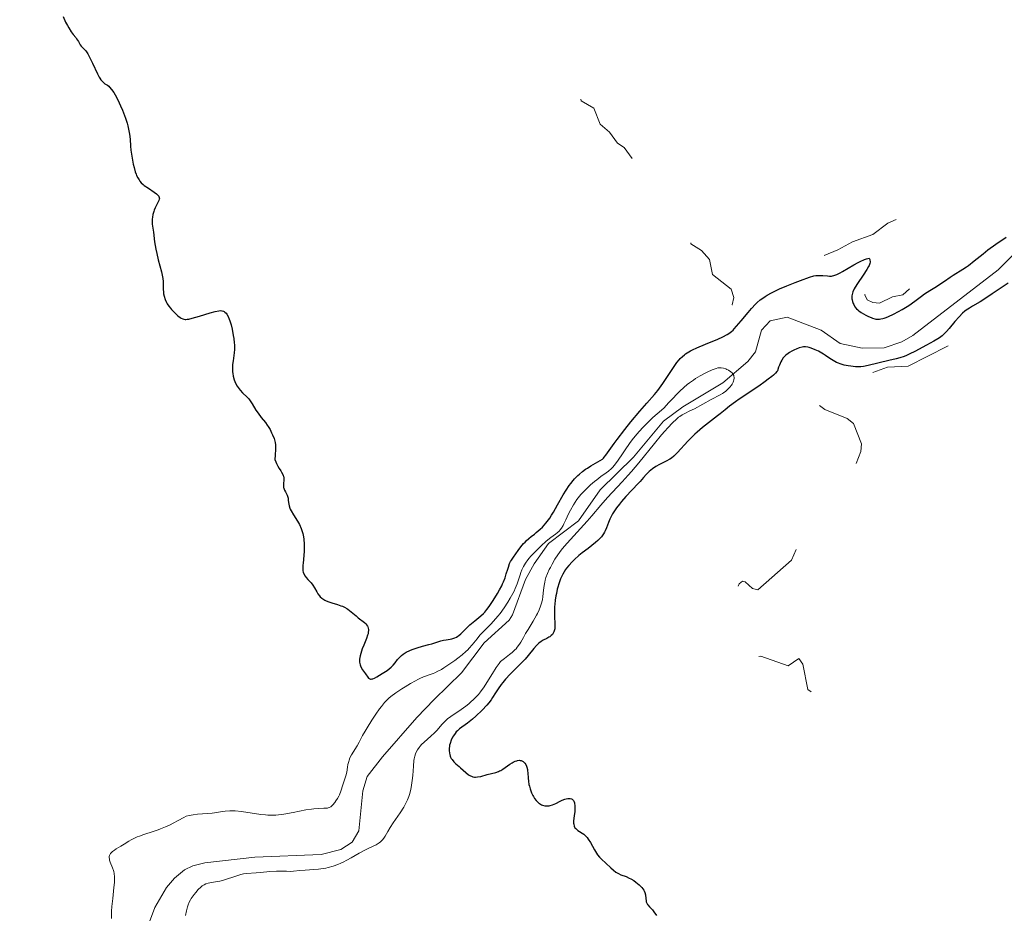
# Model space of a CAD drawing. Units: metres. Extents: x 628110 to 632620, y 4671375 to 4674427.
# Drawn here: x 629207 to 629404, y 4672471 to 4672649 of the extents above; entities that cross this region are included whole.
import ezdxf

# ---------------------------------------------------------------- set-up
doc = ezdxf.new("R2010")
doc.units = ezdxf.units.M
doc.header["$MEASUREMENT"] = 0
doc.linetypes.add('DGN Style 3', pattern=[75.7533, 54.1095, -21.6438])
doc.linetypes.add('DGN Style 5', pattern=[37.87665, 16.23285, -21.6438])
for name, color, linetype, lineweight in [('Carátula', 7, 'Continuous', 0), ('Elementos auxiliares', 7, 'Continuous', 0), ('Hidrografía', 7, 'Continuous', 0), ('Relieve y altimetría', 7, 'Continuous', 0)]:
    doc.layers.add(name, color=color, linetype=linetype, lineweight=lineweight)

msp = doc.modelspace()

# ---------------------------------------------------------------- linework, layer by layer
at = {"layer": 'Carátula', "color": 7, "linetype": 'Continuous', "lineweight": 0}
msp.add_3dface([(628165.54, 4671374.55), (632619.78, 4671457.16), (632564.7, 4674426.66), (628110.46, 4674344.05)], dxfattribs=at)
at = {"layer": 'Elementos auxiliares', "color": 250, "linetype": 'Continuous', "lineweight": 0}
msp.add_3dface([(629022.5, 4671784.5), (632463.27, 4671848.32), (632419.77, 4674161.44), (628980.13, 4674097.63)], dxfattribs=at)
at = {"layer": 'Hidrografía', "color": 142, "linetype": 'DGN Style 3', "lineweight": 13}
msp.add_polyline3d([(629409.51, 4672606.34, 321.8), (629402.51, 4672599.4, 321.27), (629385.45, 4672586.24, 321.51), (629383.3, 4672584.95, 321.41), (629379.73, 4672583.77, 321.27), (629375.32, 4672583.7, 321.27), (629370.91, 4672584.63, 321.27), (629367.13, 4672587.29, 320.79), (629360.31, 4672589.88, 320.79), (629356.93, 4672589.15, 320.79), (629355.23, 4672587.34, 320.79), (629353.99, 4672583, 320.55), (629352.46, 4672581.02, 320.41), (629347.45, 4672576.75, 320.11), (629339.5, 4672571.98, 319.22), (629335.57, 4672569.13, 319.12), (629329.6, 4672561.92, 319.36), (629322.93, 4672555.37, 319.36), (629318.63, 4672549.19, 319.6), (629312.61, 4672544.69, 319.6), (629309.72, 4672540.59, 319.74), (629307.98, 4672537.49, 319.84), (629305.4, 4672530.43, 319.87), (629304.73, 4672529.3, 319.84), (629299.72, 4672524.81, 319.6), (629295.23, 4672518.8, 319.38), (629289.75, 4672513.46, 319.6), (629286.27, 4672509.88, 319.37), (629279.43, 4672501.98, 319.16), (629276.34, 4672498.05, 319.36), (629275.44, 4672495.22, 319.39), (629274.63, 4672487.24, 319.13), (629273.31, 4672484.96, 319.01), (629271.09, 4672483.49, 318.91), (629267.12, 4672482.46, 318.89), (629253.89, 4672481.92, 318.83), (629243.87, 4672480.84, 318.41), (629241.46, 4672480.24, 318.4), (629239.82, 4672479.41, 318.41), (629237.82, 4672477.77, 318.36), (629236.22, 4672475.86, 318.28), (629233.85, 4672471.86, 318.17), (629229.95, 4672461.62, 318.65)], dxfattribs=at)
at = {"layer": 'Relieve y altimetría', "color": 27, "linetype": 'DGN Style 5', "lineweight": 0, "elevation": 327.5, "flags": 128}
for points in [[(629324.83, 4672730.81), (629328.8, 4672727.87), (629329.44, 4672725.46), (629333.05, 4672721.52), (629333.95, 4672719), (629334.14, 4672716.11), (629333.2, 4672714.46), (629331.59, 4672714.3), (629327.9, 4672715.86), (629325.16, 4672716.3), (629321.32, 4672717.6), (629318.86, 4672717.81), (629315.56, 4672717.25), (629312.5, 4672718.51), (629308.83, 4672718.78), (629307.46, 4672719.49), (629306.38, 4672719.63), (629305.53, 4672718.86), (629304.58, 4672716.35), (629304.47, 4672714.49), (629303.37, 4672712.54), (629303.37, 4672710.33), (629304.49, 4672707.52), (629304.53, 4672706.48), (629303.43, 4672704.53), (629303.79, 4672703.4), (629303.7, 4672702.46), (629302.32, 4672700.25), (629301.76, 4672697.87), (629301.84, 4672696.56), (629302.86, 4672693.93), (629304.45, 4672691.47), (629305.11, 4672689.09), (629306.27, 4672687.57), (629306.29, 4672685.6), (629305.34, 4672683.2), (629305.8, 4672681.41), (629305.64, 4672677.34), (629304.67, 4672673.51), (629302.03, 4672670.48), (629300.44, 4672669.49), (629300.2, 4672668.64), (629300.94, 4672665.51), (629301.85, 4672664.48), (629305.42, 4672661.8), (629309.45, 4672659.48), (629313.7, 4672655.74), (629313.53, 4672654.5), (629311.42, 4672653.18), (629311.13, 4672652.05), (629313.19, 4672649.56), (629313.5, 4672647.05), (629315.57, 4672646.6), (629318.98, 4672643.48), (629319.92, 4672640.98), (629320.18, 4672638.56), (629318.99, 4672633.99), (629319.12, 4672633.15), (629321.64, 4672631.68), (629322.96, 4672628.5), (629324.83, 4672626.87), (629326.38, 4672624.67), (629327.75, 4672623.8), (629329.55, 4672621.35), (629333.39, 4672618.43), (629335.51, 4672617.55), (629336.07, 4672615.53), (629339.12, 4672611.52), (629339.89, 4672608.94), (629340.88, 4672606.96), (629341.06, 4672604.55), (629343.18, 4672603.22), (629344.83, 4672601.43), (629345.39, 4672598.41), (629349.13, 4672595.52), (629349.65, 4672593.82), (629349.37, 4672592.4), (629349.98, 4672592.14), (629351.35, 4672593.14), (629352.1, 4672594.57), (629355.44, 4672597.13), (629360.93, 4672598.54), (629362.51, 4672599.94), (629370.46, 4672603.38), (629373.42, 4672604.98), (629377.46, 4672606.41), (629380.49, 4672608.67), (629384.47, 4672610.5), (629384.52, 4672609.49), (629383.41, 4672606.28), (629382.76, 4672601.5), (629380.2, 4672599.31), (629378.44, 4672596.98), (629376.37, 4672595.23), (629375.9, 4672594.4), (629376.34, 4672593.38), (629377.44, 4672592.86), (629378.78, 4672592.72), (629381.4, 4672593.95), (629383.47, 4672594.4), (629384.8, 4672595.55)], [(629483.46, 4672665.58), (629481.92, 4672664.5), (629481.19, 4672663.53), (629480.95, 4672661.45), (629479.89, 4672658.49), (629481.47, 4672656.13), (629482.65, 4672655.63), (629482.58, 4672654.5), (629481.52, 4672655.12), (629479.68, 4672654.59), (629477.89, 4672652.57), (629476.22, 4672651.47), (629475.52, 4672649.48), (629474.48, 4672648.29), (629469.14, 4672646.25), (629466.58, 4672646.3), (629464.45, 4672645.94), (629461.04, 4672646.13), (629456.63, 4672647.6), (629455.45, 4672647.55), (629454, 4672646.37), (629452.46, 4672644.4), (629448.46, 4672642.51), (629445.39, 4672640.61), (629441.84, 4672639.79), (629434.59, 4672639.32), (629432.39, 4672638.81), (629431.78, 4672638.46), (629430.76, 4672636.56), (629429.35, 4672635.13), (629426.45, 4672633.12), (629423.51, 4672631.7), (629419.54, 4672627.85), (629418.91, 4672625.96), (629420.23, 4672623.22), (629420.94, 4672622.48), (629424.71, 4672621.66), (629425.83, 4672620.91), (629426.59, 4672618.32), (629426.4, 4672617.22), (629425.57, 4672615.76), (629420.91, 4672610.55), (629417.54, 4672607.86), (629414.83, 4672602.54), (629412.1, 4672600.44), (629410.55, 4672597.81), (629408.48, 4672596.3), (629406.01, 4672596.04), (629404.75, 4672595.56), (629400.41, 4672592.26), (629397.14, 4672590.38), (629395.56, 4672588.85), (629393.45, 4672584.96), (629392.43, 4672584.08), (629384.54, 4672580.14), (629380.41, 4672579.9), (629374.89, 4672577.87), (629368.89, 4672577.99), (629367.77, 4672578.81), (629366.52, 4672580.53), (629366.1, 4672580.33), (629365.22, 4672579.14), (629365.79, 4672576.41), (629365.59, 4672574.36), (629365.8, 4672573.45), (629366.45, 4672572.48), (629367.87, 4672571.47), (629372.37, 4672569.67), (629373.59, 4672568.64), (629375.23, 4672564.57), (629375.05, 4672563.06), (629373.2, 4672558.19), (629371.52, 4672555.51), (629368.24, 4672552.33), (629365.43, 4672550.48), (629364.26, 4672548.5), (629363.81, 4672545.89), (629362.14, 4672543.49), (629361.22, 4672541.34), (629354.49, 4672535.4), (629353.4, 4672535.69), (629351.97, 4672536.98), (629351.4, 4672537.13), (629350.77, 4672536.61), (629350.31, 4672535.58), (629349.91, 4672532.41), (629349.47, 4672531.49), (629347.78, 4672529.84), (629347.38, 4672528.6), (629348.48, 4672524.54), (629348.55, 4672522.73), (629349.31, 4672521.32), (629351, 4672521.03), (629353.42, 4672521.93), (629355.08, 4672522.16), (629360.56, 4672520.21), (629362.68, 4672521.69), (629363.48, 4672520.54), (629364.44, 4672515.46), (629369.98, 4672512.04), (629371.52, 4672511.55)]]:
    msp.add_lwpolyline(points, dxfattribs=at)
at = {"layer": 'Relieve y altimetría', "color": 36, "linetype": 'Continuous', "lineweight": 30, "elevation": 325, "flags": 128}
for points in [[(629215.51, 4672649.99), (629216.01, 4672648.92), (629216.38, 4672648.21), (629216.64, 4672647.74), (629217.12, 4672646.98), (629217.55, 4672646.39), (629218.03, 4672645.79), (629218.22, 4672645.54), (629218.57, 4672645), (629218.93, 4672644.36), (629219.14, 4672644.09), (629219.39, 4672643.83), (629219.8, 4672643.42), (629220.04, 4672643.13), (629220.44, 4672642.56), (629220.66, 4672642.18), (629220.89, 4672641.73), (629221.38, 4672640.7), (629222.39, 4672638.53), (629222.71, 4672637.92), (629222.87, 4672637.66), (629223.09, 4672637.33)], [(629223.09, 4672637.33), (629223.23, 4672637.15), (629223.5, 4672636.87), (629223.88, 4672636.58), (629224.38, 4672636.26), (629224.63, 4672636.07), (629224.82, 4672635.88), (629225.22, 4672635.4), (629225.63, 4672634.81), (629225.9, 4672634.36), (629226.44, 4672633.37), (629227.02, 4672632.15), (629227.37, 4672631.32), (629227.59, 4672630.77), (629227.99, 4672629.69), (629228.31, 4672628.68), (629228.44, 4672628.19), (629228.61, 4672627.49), (629228.79, 4672626.47), (629228.9, 4672625.47), (629229.01, 4672624.07), (629229.09, 4672623.31), (629229.26, 4672622.09), (629229.55, 4672620.5), (629229.71, 4672619.8), (629229.95, 4672618.97), (629230.11, 4672618.52), (629230.22, 4672618.25), (629230.45, 4672617.78), (629230.71, 4672617.34), (629230.86, 4672617.12), (629231.15, 4672616.79), (629231.52, 4672616.44), (629231.74, 4672616.26), (629232.56, 4672615.69), (629233.73, 4672614.92), (629234.2, 4672614.57), (629234.52, 4672614.26), (629234.63, 4672614.11), (629234.68, 4672614.02), (629234.75, 4672613.83), (629234.76, 4672613.65), (629234.75, 4672613.52), (629234.67, 4672613.24), (629234.4, 4672612.69), (629233.95, 4672611.79), (629233.73, 4672611.28), (629233.64, 4672611.01), (629233.48, 4672610.45), (629233.38, 4672609.87), (629233.33, 4672609.49), (629233.3, 4672608.78), (629233.31, 4672608.53), (629233.36, 4672608.07), (629233.59, 4672606.89), (629233.81, 4672604.95), (629234.06, 4672603.48), (629234.24, 4672602.64), (629234.54, 4672601.36), (629235.19, 4672598.99), (629235.35, 4672598.3), (629235.41, 4672597.97), (629235.45, 4672597.66), (629235.5, 4672597.07), (629235.52, 4672595.52), (629235.57, 4672594.89), (629235.61, 4672594.58), (629235.71, 4672594.13), (629235.92, 4672593.46), (629236.18, 4672592.87), (629236.35, 4672592.57), (629236.63, 4672592.13), (629236.97, 4672591.69), (629237.16, 4672591.46), (629237.58, 4672591.01), (629238.18, 4672590.44), (629238.49, 4672590.19), (629238.93, 4672589.86), (629239.13, 4672589.73), (629239.47, 4672589.56), (629239.64, 4672589.5), (629239.9, 4672589.46), (629240.04, 4672589.46), (629240.36, 4672589.48), (629240.64, 4672589.53), (629241.34, 4672589.7), (629242.77, 4672590.13), (629244.94, 4672590.79), (629245.92, 4672591.05), (629246.64, 4672591.19), (629246.95, 4672591.21), (629247.23, 4672591.2), (629247.36, 4672591.18), (629247.61, 4672591.1), (629247.72, 4672591.05), (629247.88, 4672590.94), (629248.11, 4672590.71), (629248.25, 4672590.52), (629248.53, 4672590.02), (629248.73, 4672589.54), (629248.85, 4672589.18)], [(629375.79, 4672601.42), (629376.18, 4672601.56), (629376.73, 4672601.69), (629376.86, 4672601.42), (629376.89, 4672601.29), (629376.92, 4672601.07), (629376.91, 4672600.93), (629376.85, 4672600.61), (629376.72, 4672600.26), (629376.6, 4672600.01), (629376.28, 4672599.44), (629375.51, 4672598.3), (629374.38, 4672596.66), (629373.92, 4672595.9), (629373.73, 4672595.57), (629373.47, 4672594.97), (629373.33, 4672594.46), (629373.29, 4672594.15), (629373.28, 4672593.96), (629373.3, 4672593.59), (629373.33, 4672593.39), (629373.42, 4672593.01), (629373.54, 4672592.64), (629373.65, 4672592.42), (629373.89, 4672592), (629374.22, 4672591.6), (629374.48, 4672591.36), (629374.68, 4672591.2), (629375.17, 4672590.86), (629376.1, 4672590.31), (629376.62, 4672590.05), (629377.15, 4672589.82), (629377.41, 4672589.72), (629377.86, 4672589.58), (629378.09, 4672589.54), (629378.45, 4672589.51), (629378.83, 4672589.53), (629379.04, 4672589.55), (629379.49, 4672589.65), (629379.74, 4672589.73), (629380.14, 4672589.87), (629380.59, 4672590.05), (629381.58, 4672590.51), (629382.63, 4672591.07), (629383.34, 4672591.47), (629384.65, 4672592.27), (629385.86, 4672593.11), (629387.2, 4672594.09), (629387.84, 4672594.55), (629388.85, 4672595.22), (629390.22, 4672596.06), (629390.87, 4672596.48), (629391.78, 4672597.1), (629392.94, 4672597.9), (629393.54, 4672598.28), (629395.5, 4672599.48), (629396.21, 4672599.97), (629396.59, 4672600.24), (629397.76, 4672601.17), (629399.51, 4672602.6), (629400.49, 4672603.36), (629402.07, 4672604.49), (629404.11, 4672605.87)], [(629305.02, 4672541.03), (629305.17, 4672541.3), (629305.59, 4672541.94), (629306.53, 4672543.26), (629307.08, 4672543.98), (629307.63, 4672544.65), (629307.9, 4672544.95), (629308.16, 4672545.21), (629308.65, 4672545.67), (629309.12, 4672546.05), (629309.79, 4672546.55), (629310.15, 4672546.83), (629310.96, 4672547.52), (629311.4, 4672547.95), (629312.1, 4672548.74), (629312.59, 4672549.37), (629312.85, 4672549.73), (629313.23, 4672550.31), (629313.62, 4672550.95), (629314.43, 4672552.36), (629315.55, 4672554.36), (629316.13, 4672555.33), (629316.73, 4672556.24), (629317.04, 4672556.67), (629317.51, 4672557.25), (629317.82, 4672557.61), (629318.45, 4672558.25), (629318.77, 4672558.53), (629319.39, 4672559.05), (629319.99, 4672559.49), (629320.37, 4672559.74), (629321.09, 4672560.18), (629322.93, 4672561.24), (629323.37, 4672561.55), (629323.57, 4672561.71), (629323.75, 4672561.89), (629324.09, 4672562.31), (629325.73, 4672564.64), (629326.36, 4672565.48), (629327.85, 4672567.44), (629329.08, 4672568.99), (629330.84, 4672571.12), (629332.27, 4672572.74), (629333.8, 4672574.44), (629334.48, 4672575.27), (629334.82, 4672575.72), (629335.48, 4672576.67), (629337.31, 4672579.47), (629337.98, 4672580.44), (629338.29, 4672580.85), (629338.73, 4672581.39), (629338.95, 4672581.63), (629339.38, 4672582.06), (629339.78, 4672582.4), (629340, 4672582.56), (629340.36, 4672582.8), (629340.99, 4672583.16), (629341.37, 4672583.35), (629342.26, 4672583.76), (629343.98, 4672584.49), (629346.45, 4672585.53), (629347.5, 4672586.01), (629348.32, 4672586.43), (629348.65, 4672586.63), (629349.21, 4672587.04), (629349.54, 4672587.34), (629349.76, 4672587.57), (629350.23, 4672588.08), (629351.16, 4672589.2), (629352.53, 4672590.86), (629353.19, 4672591.63), (629353.98, 4672592.49), (629354.35, 4672592.85), (629354.94, 4672593.35), (629355.25, 4672593.59), (629355.94, 4672594.04), (629356.33, 4672594.28), (629357.18, 4672594.75), (629358.14, 4672595.22), (629358.82, 4672595.54), (629360.26, 4672596.17), (629361.94, 4672596.84), (629363.02, 4672597.25), (629364.81, 4672597.88), (629365.69, 4672598.15), (629366.1, 4672598.24), (629366.34, 4672598.27), (629366.82, 4672598.27), (629367.45, 4672598.22), (629368.38, 4672598.14), (629368.83, 4672598.12), (629369.2, 4672598.13), (629369.39, 4672598.16), (629369.7, 4672598.23), (629370.25, 4672598.44), (629370.96, 4672598.79), (629371.4, 4672599.04), (629373.69, 4672600.4), (629374.54, 4672600.86), (629374.96, 4672601.07), (629375.79, 4672601.42)], [(629404.54, 4672596.73), (629403.51, 4672596.05), (629401.34, 4672594.56), (629400.3, 4672593.85), (629398.92, 4672592.98), (629397.42, 4672592.09), (629396.81, 4672591.73), (629396.14, 4672591.3), (629395.85, 4672591.08), (629395.41, 4672590.71), (629394.71, 4672590), (629393.88, 4672589.04), (629392.71, 4672587.66), (629392.2, 4672587.06), (629391.62, 4672586.45), (629391.32, 4672586.19), (629390.81, 4672585.8), (629390.49, 4672585.6), (629389.68, 4672585.11), (629388.19, 4672584.28), (629387.34, 4672583.82), (629386.02, 4672583.13), (629384.77, 4672582.52), (629384.21, 4672582.27), (629383.71, 4672582.06), (629382.86, 4672581.76), (629382.12, 4672581.56), (629380.66, 4672581.24), (629376.57, 4672580.22), (629375.61, 4672580.03)], [(629248.85, 4672589.18), (629249.1, 4672588.37), (629249.32, 4672587.48), (629249.56, 4672586.26), (629249.65, 4672585.65), (629249.75, 4672584.77), (629249.78, 4672584.37), (629249.79, 4672583.8), (629249.79, 4672583.45), (629249.74, 4672582.81), (629249.68, 4672582.24), (629249.51, 4672581.21), (629249.41, 4672580.46), (629249.38, 4672579.69), (629249.42, 4672579), (629249.47, 4672578.65), (629249.56, 4672578.14), (629249.75, 4672577.4), (629249.88, 4672577.06), (629250.02, 4672576.73), (629250.34, 4672576.13), (629250.7, 4672575.61), (629250.94, 4672575.3), (629251.42, 4672574.79), (629252.36, 4672573.92), (629252.67, 4672573.57), (629252.82, 4672573.36), (629253.34, 4672572.57), (629254.09, 4672571.31), (629254.5, 4672570.7), (629255.13, 4672569.87), (629255.97, 4672568.85), (629256.36, 4672568.31), (629256.55, 4672568.02), (629256.9, 4672567.43), (629257.22, 4672566.81), (629257.4, 4672566.4), (629257.72, 4672565.62), (629257.87, 4672565.13), (629257.93, 4672564.86), (629258, 4672564.41), (629258.02, 4672563.86), (629258.02, 4672563.54), (629257.94, 4672562.29), (629257.86, 4672561.48), (629258.06, 4672560.97), (629258.19, 4672560.67), (629258.47, 4672560.13), (629258.74, 4672559.68), (629259.07, 4672559.17), (629259.22, 4672558.94), (629259.47, 4672558.47), (629259.55, 4672558.25), (629259.59, 4672558.1), (629259.63, 4672557.8), (629259.64, 4672557.38), (629259.57, 4672556.62), (629259.57, 4672556.16), (629259.61, 4672555.88), (629259.66, 4672555.7), (629259.81, 4672555.32), (629259.97, 4672555.02), (629260.2, 4672554.56), (629260.31, 4672554.32), (629260.44, 4672553.92), (629260.5, 4672553.7), (629260.56, 4672553.24), (629260.65, 4672552.55), (629260.73, 4672552.16), (629260.86, 4672551.74), (629260.95, 4672551.51), (629261.13, 4672551.16), (629261.6, 4672550.37), (629262.39, 4672549.14), (629262.77, 4672548.44), (629263.12, 4672547.68), (629263.28, 4672547.28), (629263.46, 4672546.64), (629263.59, 4672545.97), (629263.65, 4672545.5), (629263.71, 4672544.55), (629263.72, 4672544.08), (629263.7, 4672543.14), (629263.64, 4672542.25), (629263.52, 4672540.74), (629263.49, 4672540.31), (629263.47, 4672539.64), (629263.49, 4672539.18), (629263.53, 4672538.96), (629263.67, 4672538.61), (629263.96, 4672538.1), (629264.14, 4672537.84), (629264.45, 4672537.48), (629265.13, 4672536.77), (629265.48, 4672536.33), (629265.81, 4672535.79), (629266.24, 4672534.99), (629266.46, 4672534.61), (629266.78, 4672534.17), (629266.96, 4672533.97), (629267.27, 4672533.7)], [(629375.61, 4672580.03), (629375.09, 4672579.98), (629374.75, 4672579.97), (629374.01, 4672580), (629373.08, 4672580.1), (629372.57, 4672580.17), (629371.77, 4672580.33), (629370.97, 4672580.55), (629370.58, 4672580.69), (629370.21, 4672580.86), (629369.52, 4672581.23), (629368.86, 4672581.65), (629368.01, 4672582.23), (629367.58, 4672582.52), (629367.25, 4672582.71), (629366.58, 4672583.08), (629365.93, 4672583.39), (629365.11, 4672583.71), (629364.74, 4672583.82), (629364.49, 4672583.88), (629364.02, 4672583.95), (629363.6, 4672583.95), (629363.33, 4672583.91), (629362.76, 4672583.76), (629362.13, 4672583.53), (629361.8, 4672583.39), (629361.29, 4672583.13), (629360.78, 4672582.83), (629360.52, 4672582.67), (629360.08, 4672582.34), (629359.87, 4672582.14), (629359.55, 4672581.77), (629359.24, 4672581.29), (629359.09, 4672581), (629358.78, 4672580.31), (629358.63, 4672579.9), (629358.4, 4672579.19), (629358.29, 4672579.04), (629357.98, 4672578.71), (629357.59, 4672578.34), (629357.28, 4672578.07), (629356.57, 4672577.51), (629355.97, 4672577.06), (629354.66, 4672576.14), (629350.76, 4672573.5), (629350.01, 4672572.97), (629348.82, 4672572.11), (629347.94, 4672571.41), (629346.95, 4672570.59), (629346.43, 4672570.16), (629343.42, 4672567.82), (629342.35, 4672566.94), (629341.85, 4672566.49), (629341.37, 4672566.04), (629340.49, 4672565.15), (629338.43, 4672562.88), (629338.16, 4672562.6), (629337.66, 4672562.13), (629337.18, 4672561.75), (629336.86, 4672561.53), (629336.14, 4672561.12), (629334.81, 4672560.43), (629334.1, 4672560.03), (629333.4, 4672559.57), (629333.07, 4672559.32), (629332.75, 4672559.05), (629332.16, 4672558.48), (629331.6, 4672557.87), (629330.91, 4672557.05), (629330.56, 4672556.66), (629328.05, 4672554.04), (629327.21, 4672553.07), (629326.8, 4672552.55), (629326.2, 4672551.76), (629325.67, 4672550.97), (629325.43, 4672550.59), (629325.22, 4672550.22), (629324.88, 4672549.52), (629324.61, 4672548.88), (629324.2, 4672547.79), (629323.95, 4672547.21), (629323.82, 4672546.94), (629323.6, 4672546.57), (629323.19, 4672546.02), (629322.73, 4672545.51), (629322.46, 4672545.24), (629322.02, 4672544.84), (629321.3, 4672544.24), (629320.51, 4672543.65), (629319.34, 4672542.78), (629318.69, 4672542.27), (629317.77, 4672541.46), (629317.31, 4672541.01), (629316.64, 4672540.26), (629316.21, 4672539.72), (629316.01, 4672539.43), (629315.73, 4672539), (629315.47, 4672538.54), (629315.31, 4672538.23), (629315.03, 4672537.59), (629314.67, 4672536.62)], [(629267.27, 4672533.7), (629267.65, 4672533.45), (629267.87, 4672533.34), (629268.11, 4672533.22), (629268.65, 4672533.01), (629269.24, 4672532.81), (629270.39, 4672532.44), (629271.06, 4672532.22), (629271.37, 4672532.1), (629271.81, 4672531.9), (629272.24, 4672531.65), (629272.46, 4672531.51), (629273.15, 4672530.98), (629274.1, 4672530.18), (629274.56, 4672529.8), (629275.79, 4672528.87), (629276.1, 4672528.58), (629276.23, 4672528.43), (629276.42, 4672528.15), (629276.49, 4672527.99), (629276.56, 4672527.75), (629276.6, 4672527.48), (629276.6, 4672527.34), (629276.55, 4672526.87), (629276.5, 4672526.6), (629276.41, 4672526.32), (629276.2, 4672525.69), (629275.64, 4672524.3), (629275.36, 4672523.58), (629275.05, 4672522.64), (629274.94, 4672522.19), (629274.83, 4672521.54), (629274.81, 4672521.12), (629274.82, 4672520.93), (629274.85, 4672520.64), (629274.92, 4672520.37), (629274.98, 4672520.2), (629275.13, 4672519.88), (629275.41, 4672519.42), (629276.01, 4672518.61), (629276.48, 4672517.91), (629276.63, 4672517.73), (629276.89, 4672517.57), (629276.99, 4672517.54), (629277.16, 4672517.54), (629277.35, 4672517.57), (629277.49, 4672517.61), (629277.79, 4672517.74), (629278.29, 4672518.02), (629279.34, 4672518.68), (629280.31, 4672519.29), (629280.75, 4672519.59), (629281.16, 4672519.94), (629281.35, 4672520.13), (629281.54, 4672520.34), (629281.91, 4672520.81), (629282.42, 4672521.47), (629282.71, 4672521.81), (629283.04, 4672522.13), (629283.22, 4672522.28), (629283.5, 4672522.51), (629284.15, 4672522.91), (629284.85, 4672523.27), (629285.34, 4672523.48), (629286.33, 4672523.83), (629287.39, 4672524.13), (629288.67, 4672524.45), (629289.26, 4672524.62), (629290.05, 4672524.88), (629291.06, 4672525.21), (629291.58, 4672525.32), (629292.13, 4672525.4), (629292.9, 4672525.5), (629293.29, 4672525.58), (629293.69, 4672525.71), (629293.89, 4672525.79), (629294.19, 4672525.94), (629294.49, 4672526.13), (629294.68, 4672526.27), (629295.08, 4672526.61), (629295.67, 4672527.17), (629296.48, 4672527.98), (629296.89, 4672528.38), (629297.84, 4672529.19), (629299.06, 4672530.18), (629299.6, 4672530.68), (629299.84, 4672530.93), (629300.29, 4672531.47), (629300.7, 4672532.03), (629301.5, 4672533.27), (629302.39, 4672534.66), (629302.83, 4672535.4), (629303.24, 4672536.18), (629303.42, 4672536.59), (629303.6, 4672536.99), (629303.9, 4672537.81), (629304.16, 4672538.6), (629304.44, 4672539.54), (629304.57, 4672539.94), (629304.82, 4672540.64), (629305.02, 4672541.03)], [(629314.67, 4672536.62), (629314.47, 4672535.96), (629314.36, 4672535.53), (629314.17, 4672534.68), (629314.08, 4672534.22), (629313.95, 4672533.34), (629313.86, 4672532.51), (629313.82, 4672531.98), (629313.8, 4672530.98), (629313.83, 4672529.94), (629313.89, 4672528.75), (629313.9, 4672528.23), (629313.87, 4672527.78), (629313.84, 4672527.58), (629313.76, 4672527.21), (629313.68, 4672526.99), (629313.62, 4672526.85), (629313.47, 4672526.6), (629313.37, 4672526.48), (629313.15, 4672526.24), (629312.89, 4672526.03), (629312.7, 4672525.91), (629312.27, 4672525.68), (629311.54, 4672525.33), (629311.13, 4672525.09), (629310.68, 4672524.75), (629310.45, 4672524.53), (629310.21, 4672524.28), (629309.69, 4672523.69), (629308.56, 4672522.29), (629307.94, 4672521.56), (629306.94, 4672520.52), (629305.58, 4672519.19), (629304.93, 4672518.53), (629304.01, 4672517.53), (629303.46, 4672516.87), (629303.13, 4672516.44), (629302.53, 4672515.63), (629302, 4672514.81), (629301.41, 4672513.85), (629301.13, 4672513.41), (629300.65, 4672512.78), (629300.28, 4672512.34), (629299.33, 4672511.35), (629298.06, 4672510.15), (629297.37, 4672509.55), (629296.38, 4672508.74), (629294.8, 4672507.6), (629294.37, 4672507.22), (629294.16, 4672507.01), (629293.9, 4672506.69), (629293.57, 4672506.2), (629293.42, 4672505.94), (629293.13, 4672505.32), (629292.91, 4672504.67), (629292.83, 4672504.34), (629292.79, 4672504.12), (629292.74, 4672503.69), (629292.73, 4672503.27), (629292.78, 4672502.74), (629292.84, 4672502.48), (629292.95, 4672502.11), (629293.02, 4672501.94), (629293.15, 4672501.69), (629293.3, 4672501.46), (629293.65, 4672501.03), (629294.07, 4672500.63), (629294.7, 4672500.09), (629295.03, 4672499.8), (629296.06, 4672498.85), (629296.61, 4672498.43), (629296.99, 4672498.21), (629297.19, 4672498.12), (629297.48, 4672498.02), (629297.79, 4672497.97), (629298, 4672497.96), (629298.42, 4672497.98), (629299.07, 4672498.09), (629300.35, 4672498.46), (629302.07, 4672498.9), (629302.58, 4672499.08), (629302.82, 4672499.18), (629303.05, 4672499.3), (629303.49, 4672499.57), (629304.37, 4672500.21), (629304.84, 4672500.54), (629305.3, 4672500.82), (629305.53, 4672500.94), (629305.9, 4672501.11), (629306.25, 4672501.23), (629306.43, 4672501.27), (629306.77, 4672501.31), (629306.93, 4672501.3), (629307.16, 4672501.26), (629307.37, 4672501.17), (629307.51, 4672501.08), (629307.74, 4672500.87), (629307.85, 4672500.74), (629308.04, 4672500.45), (629308.19, 4672500.14), (629308.27, 4672499.92)], [(629308.27, 4672499.92), (629308.39, 4672499.48), (629308.43, 4672499.24), (629308.47, 4672498.78), (629308.51, 4672497.76), (629308.57, 4672497.14), (629308.69, 4672496.5), (629308.77, 4672496.15), (629308.92, 4672495.62), (629309.22, 4672494.82), (629309.46, 4672494.3), (629309.59, 4672494.05), (629309.8, 4672493.71), (629310.12, 4672493.29), (629310.34, 4672493.05), (629310.67, 4672492.77), (629310.83, 4672492.65), (629311.23, 4672492.43), (629311.43, 4672492.34), (629311.85, 4672492.23), (629312.06, 4672492.2), (629312.39, 4672492.2), (629312.72, 4672492.23), (629312.94, 4672492.28), (629313.38, 4672492.42), (629314.05, 4672492.7), (629314.92, 4672493.12), (629315.34, 4672493.32), (629315.87, 4672493.52), (629316.12, 4672493.6), (629316.48, 4672493.68), (629316.81, 4672493.7), (629316.96, 4672493.69), (629317.23, 4672493.63), (629317.35, 4672493.57), (629317.5, 4672493.44), (629317.63, 4672493.28), (629317.69, 4672493.15), (629317.8, 4672492.84), (629317.83, 4672492.67), (629317.87, 4672492.3), (629317.89, 4672491.9), (629317.84, 4672491.08), (629317.74, 4672490.21), (629317.62, 4672489.18), (629317.62, 4672488.73), (629317.64, 4672488.53), (629317.74, 4672488.16), (629317.9, 4672487.84), (629318.05, 4672487.65), (629318.17, 4672487.53), (629318.44, 4672487.31), (629318.8, 4672487.08), (629319.36, 4672486.74), (629319.66, 4672486.52), (629319.96, 4672486.26), (629320.11, 4672486.11), (629320.34, 4672485.86), (629320.56, 4672485.56), (629321, 4672484.88), (629321.83, 4672483.4), (629322.23, 4672482.73), (629322.43, 4672482.44), (629322.82, 4672481.95), (629323.22, 4672481.54), (629324.08, 4672480.75), (629325.06, 4672479.83), (629325.58, 4672479.38), (629326.09, 4672478.98), (629326.35, 4672478.81), (629326.6, 4672478.67), (629327.1, 4672478.44), (629328.16, 4672478.05), (629328.76, 4672477.78), (629329.05, 4672477.62), (629329.64, 4672477.25), (629330.09, 4672476.94), (629330.72, 4672476.42), (629331.09, 4672476.07), (629331.25, 4672475.89), (629331.47, 4672475.63), (629331.64, 4672475.38), (629331.73, 4672475.21), (629331.86, 4672474.89), (629331.97, 4672474.44), (629332.04, 4672473.66), (629332.11, 4672473.22), (629332.16, 4672473.03), (629332.27, 4672472.76), (629332.41, 4672472.51), (629332.5, 4672472.39), (629332.83, 4672472.03), (629333.38, 4672471.44), (629333.7, 4672471.04), (629334.21, 4672470.28)]]:
    msp.add_lwpolyline(points, dxfattribs=at)
at = {"layer": 'Relieve y altimetría', "color": 36, "linetype": 'Continuous', "lineweight": 0, "elevation": 320, "flags": 128}
for points in [[(629304.49, 4672532.94), (629304.95, 4672533.71), (629305.49, 4672534.69), (629305.72, 4672535.16), (629305.95, 4672535.65), (629306.33, 4672536.57), (629306.61, 4672537.4), (629306.92, 4672538.38), (629307.07, 4672538.83), (629307.29, 4672539.39), (629307.41, 4672539.67), (629307.62, 4672540.08), (629307.99, 4672540.7), (629308.47, 4672541.36), (629308.76, 4672541.72), (629309.08, 4672542.1), (629309.81, 4672542.89), (629310.6, 4672543.69), (629311.13, 4672544.2), (629312.13, 4672545.11), (629313.06, 4672545.86), (629313.99, 4672546.53), (629314.36, 4672546.8), (629314.76, 4672547.15), (629314.95, 4672547.36), (629315.23, 4672547.75), (629315.52, 4672548.27), (629315.68, 4672548.59), (629316.04, 4672549.37), (629316.62, 4672550.62), (629316.97, 4672551.31), (629317.57, 4672552.37), (629317.91, 4672552.9), (629318.28, 4672553.43), (629318.55, 4672553.78), (629319.1, 4672554.45), (629319.98, 4672555.42), (629320.58, 4672556.01), (629320.99, 4672556.39), (629321.8, 4672557.08), (629322.24, 4672557.42), (629323.08, 4672558.04), (629324.11, 4672558.77), (629324.58, 4672559.12), (629325.2, 4672559.66), (629325.48, 4672559.94), (629326, 4672560.57), (629326.52, 4672561.32), (629327.38, 4672562.61), (629327.92, 4672563.41), (629328.8, 4672564.67), (629329.34, 4672565.38), (629330.27, 4672566.54), (629331.4, 4672567.79), (629332.04, 4672568.45), (629332.98, 4672569.37), (629333.49, 4672569.85), (629334.31, 4672570.57), (629335.66, 4672571.7), (629336.7, 4672572.86), (629337.31, 4672573.53), (629338.38, 4672574.65), (629338.84, 4672575.11), (629339.65, 4672575.87), (629340.35, 4672576.47), (629340.77, 4672576.79), (629341.57, 4672577.34), (629342.01, 4672577.62), (629342.91, 4672578.15), (629343.78, 4672578.63), (629344.34, 4672578.91), (629345.32, 4672579.36), (629346.11, 4672579.66), (629346.45, 4672579.75), (629346.92, 4672579.81), (629347.15, 4672579.8), (629347.61, 4672579.72), (629348.05, 4672579.57), (629348.28, 4672579.47), (629348.61, 4672579.3), (629349.06, 4672578.98), (629349.32, 4672578.75), (629349.42, 4672578.62), (629349.56, 4672578.43), (629349.65, 4672578.23), (629349.7, 4672578.1), (629349.74, 4672577.82), (629349.74, 4672577.68), (629349.7, 4672577.4), (629349.61, 4672577.11), (629349.53, 4672576.91), (629349.32, 4672576.53), (629349.18, 4672576.32), (629348.85, 4672575.9), (629348.35, 4672575.37), (629348.07, 4672575.12), (629347.63, 4672574.79), (629347.4, 4672574.64), (629346.92, 4672574.37), (629345.16, 4672573.48), (629341.8, 4672571.6)], [(629341.8, 4672571.6), (629340.9, 4672571.16), (629339.86, 4672570.66), (629339.36, 4672570.38), (629338.88, 4672570.08), (629338.62, 4672569.89), (629338.19, 4672569.53), (629337.42, 4672568.81), (629336.45, 4672567.79), (629335.88, 4672567.14), (629335.23, 4672566.38), (629333.79, 4672564.64), (629330.66, 4672560.81), (629329.19, 4672559.06), (629328.53, 4672558.29), (629327.34, 4672556.96), (629324.43, 4672553.86), (629323.08, 4672552.34), (629321.25, 4672550.22), (629320.31, 4672549.15), (629316.33, 4672544.74), (629315.35, 4672543.57), (629314.81, 4672542.87), (629314.49, 4672542.41), (629313.9, 4672541.53), (629313.32, 4672540.54), (629312.97, 4672539.89), (629312.76, 4672539.47), (629312.4, 4672538.66), (629312.09, 4672537.84), (629311.94, 4672537.31), (629311.86, 4672536.96), (629311.73, 4672536.23), (629311.63, 4672535.34), (629311.49, 4672534.07), (629311.38, 4672533.42), (629311.16, 4672532.54), (629311.01, 4672532.1), (629310.74, 4672531.41), (629310.41, 4672530.69), (629310.21, 4672530.31), (629309.52, 4672529.1), (629308.5, 4672527.44), (629308.02, 4672526.64), (629307.59, 4672525.88), (629307.05, 4672524.94), (629306.78, 4672524.51), (629306.36, 4672523.91), (629306.12, 4672523.63), (629305.87, 4672523.37), (629305.34, 4672522.88), (629304.79, 4672522.44), (629303.78, 4672521.7), (629303.26, 4672521.28), (629303.03, 4672521.06), (629302.7, 4672520.66), (629302.12, 4672519.84), (629301.37, 4672518.65), (629300.25, 4672516.84), (629299.72, 4672516.01), (629299.01, 4672515.01), (629298.57, 4672514.48), (629298.28, 4672514.15), (629297.68, 4672513.54), (629297, 4672512.92), (629296.64, 4672512.6), (629296.06, 4672512.13), (629295.11, 4672511.44), (629293.08, 4672510.08), (629292.43, 4672509.59), (629292.13, 4672509.33), (629291.84, 4672509.06), (629291.29, 4672508.49), (629290.3, 4672507.34), (629289.82, 4672506.81), (629289.09, 4672506.11), (629287.75, 4672504.96), (629287.21, 4672504.45), (629286.91, 4672504.11), (629286.73, 4672503.89), (629286.4, 4672503.42), (629286.12, 4672502.92), (629286, 4672502.64), (629285.84, 4672502.16), (629285.72, 4672501.59), (629285.67, 4672501.27), (629285.57, 4672500.12), (629285.46, 4672498.28), (629285.36, 4672497.28), (629285.23, 4672496.36), (629285.14, 4672495.89), (629284.97, 4672495.19), (629284.77, 4672494.47), (629284.65, 4672494.11), (629284.37, 4672493.39), (629284.21, 4672493.02), (629283.94, 4672492.48), (629283.64, 4672491.93), (629282.96, 4672490.84), (629281.55, 4672488.78), (629280.93, 4672487.87)], [(629235.02, 4672487.59), (629236, 4672488), (629236.93, 4672488.44), (629237.51, 4672488.72), (629238.51, 4672489.26), (629239.63, 4672489.89), (629240.15, 4672490.12), (629240.75, 4672490.3), (629241.1, 4672490.37), (629241.5, 4672490.43), (629242.4, 4672490.52), (629244.39, 4672490.67), (629245.36, 4672490.77), (629246.23, 4672490.91), (629247.34, 4672491.09), (629247.91, 4672491.16), (629248.85, 4672491.22), (629249.37, 4672491.22), (629249.94, 4672491.19), (629251.18, 4672491.06), (629255.03, 4672490.51), (629256, 4672490.41), (629256.45, 4672490.37), (629257.11, 4672490.34), (629258.09, 4672490.36), (629258.59, 4672490.4), (629259.67, 4672490.53), (629261.53, 4672490.87), (629264.07, 4672491.38), (629265.19, 4672491.57), (629265.67, 4672491.63), (629266.5, 4672491.7), (629267.68, 4672491.72), (629268.1, 4672491.73), (629268.41, 4672491.77), (629268.55, 4672491.81), (629268.75, 4672491.88), (629269.03, 4672492.04), (629269.17, 4672492.14), (629269.45, 4672492.42), (629269.86, 4672492.91), (629270.07, 4672493.2), (629270.38, 4672493.67), (629270.66, 4672494.16), (629270.78, 4672494.41), (629271.07, 4672495.12), (629271.47, 4672496.43), (629271.68, 4672497.02), (629271.96, 4672497.81), (629272.08, 4672498.24), (629272.23, 4672498.95), (629272.4, 4672499.96), (629272.49, 4672500.45), (629272.63, 4672501.07), (629272.72, 4672501.36), (629272.88, 4672501.79), (629273.17, 4672502.39), (629274.34, 4672504.19), (629274.73, 4672504.92), (629275.41, 4672506.25), (629275.91, 4672507.14), (629276.32, 4672507.83), (629277.29, 4672509.35), (629278.06, 4672510.52), (629278.82, 4672511.59), (629279.17, 4672512.06), (629279.8, 4672512.84), (629280.1, 4672513.17), (629280.68, 4672513.73), (629281.09, 4672514.08), (629282.05, 4672514.78), (629283.27, 4672515.59), (629283.95, 4672516.02), (629284.98, 4672516.65), (629285.97, 4672517.21), (629286.44, 4672517.45), (629286.86, 4672517.66), (629287.63, 4672517.98), (629288.93, 4672518.45), (629289.54, 4672518.68), (629289.85, 4672518.81), (629290.49, 4672519.13), (629291.17, 4672519.5), (629291.65, 4672519.8), (629292.69, 4672520.48), (629293.85, 4672521.29), (629294.44, 4672521.72), (629295.3, 4672522.4), (629296.09, 4672523.08), (629296.44, 4672523.42), (629296.76, 4672523.74), (629297.31, 4672524.37), (629298.32, 4672525.63), (629298.89, 4672526.3), (629299.95, 4672527.41), (629301.04, 4672528.52), (629301.61, 4672529.13), (629302.48, 4672530.13), (629302.9, 4672530.67), (629303.73, 4672531.79), (629304.49, 4672532.94)], [(629225.18, 4672469.69), (629225.22, 4672471.14), (629225.28, 4672472.06), (629225.44, 4672473.67), (629225.68, 4672475.88), (629225.76, 4672476.86), (629225.78, 4672477.68), (629225.77, 4672478.03), (629225.7, 4672478.67), (629225.63, 4672479.05), (629225.56, 4672479.3), (629225.4, 4672479.79), (629224.94, 4672480.95), (629224.82, 4672481.33), (629224.78, 4672481.52), (629224.74, 4672481.89), (629224.74, 4672482.06), (629224.79, 4672482.31), (629224.9, 4672482.54), (629225, 4672482.69), (629225.25, 4672482.97), (629225.4, 4672483.1), (629225.76, 4672483.36), (629226.15, 4672483.61), (629227.03, 4672484.13), (629227.71, 4672484.55), (629228.65, 4672485.13), (629229.14, 4672485.41), (629229.92, 4672485.81), (629230.33, 4672485.99), (629230.76, 4672486.16), (629231.65, 4672486.47), (629233.55, 4672487.07), (629234.53, 4672487.4), (629235.02, 4672487.59)], [(629280.93, 4672487.87), (629280.45, 4672487.07), (629279.92, 4672486.16), (629279.67, 4672485.77), (629279.4, 4672485.42), (629279.25, 4672485.25), (629279.01, 4672485.02), (629278.74, 4672484.81), (629278.54, 4672484.68), (629278.11, 4672484.43), (629277.4, 4672484.08), (629276.38, 4672483.61), (629275.86, 4672483.36), (629274.71, 4672482.72), (629273.13, 4672481.79), (629272.29, 4672481.33), (629271.5, 4672480.94), (629271.09, 4672480.76), (629270.47, 4672480.5), (629269.51, 4672480.16), (629268.53, 4672479.88), (629268.04, 4672479.77), (629267.55, 4672479.67), (629266.58, 4672479.54), (629265.64, 4672479.46), (629263.92, 4672479.35), (629262.83, 4672479.25), (629261.58, 4672479.14), (629261.01, 4672479.11), (629260.17, 4672479.12), (629258.91, 4672479.15), (629258.17, 4672479.14), (629256.86, 4672479.05), (629255.01, 4672478.87), (629254.16, 4672478.8), (629252.19, 4672478.68), (629251.62, 4672478.61), (629251.34, 4672478.56), (629251.06, 4672478.49), (629250.48, 4672478.31), (629249.24, 4672477.87), (629248.59, 4672477.65), (629247.57, 4672477.35), (629246.89, 4672477.18), (629245.62, 4672476.93), (629244.55, 4672476.74), (629244.06, 4672476.6), (629243.73, 4672476.45), (629243.57, 4672476.35), (629243.32, 4672476.19), (629243.06, 4672475.98), (629242.54, 4672475.49), (629242.03, 4672474.91), (629241.71, 4672474.51), (629241.16, 4672473.71), (629240.99, 4672473.44), (629240.72, 4672472.92), (629240.51, 4672472.4), (629240.39, 4672472.04), (629240.18, 4672471.24), (629239.97, 4672470.27)]]:
    msp.add_lwpolyline(points, dxfattribs=at)

doc.saveas('drawing.dxf')
